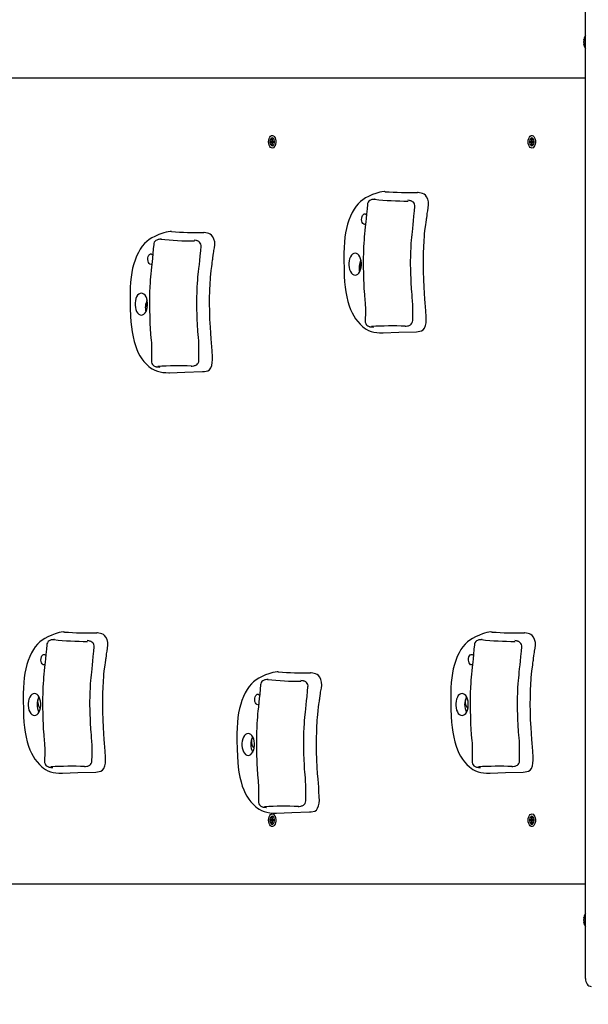
# Model space of a CAD drawing. Units: millimetres. Extents: x 41 to 142, y 118 to 269.
# Drawn here: x 82 to 87, y 153 to 162 of the extents above; entities that cross this region are included whole.
import ezdxf

# ---------------------------------------------------------------- set-up
doc = ezdxf.new("R2010")
doc.units = ezdxf.units.MM
doc.layers.add('THICK_LINE', color=7, linetype='Continuous', lineweight=25)
doc.styles.add('SLDTEXTSTYLE0', font='TXT', dxfattribs={"width": 0.605})
doc.dimstyles.new('SLDDIMSTYLE3', dxfattribs={"dimtxt": 5, "dimasz": 5, "dimexe": 0, "dimexo": 0.0625, "dimgap": 1.25, "dimtad": 2, "dimdec": 0, "dimlfac": 80, "dimrnd": 1e-09, "dimzin": 12, "dimdsep": 46, "dimtxsty": 'SLDTEXTSTYLE0', "dimsah": 1, "dimcen": 0.09, "dimadec": 0, "dimazin": 3, "dimtfac": 1, "dimtofl": 0, "dimtmove": 0, "dimatfit": 3, "dimfxl": 0, "dimfrac": 2, "dimtolj": 1, "dimtzin": 12, "dimarcsym": 0})

# ---------------------------------------------------------------- blocks, each defined once
blk = doc.blocks.new('_D_9')
at = {"layer": 'THICK_LINE'}
for p, q in [((141.9105, 171.9734), (141.9105, 117.9423)), ((57.6532, 153.9288), (57.6532, 117.9423)), ((141.9105, 119.9423), (57.6532, 119.9423))]:
    blk.add_line(p, q, dxfattribs=at)
for points in [[(57.6532, 119.9423), (62.6532, 118.9423), (62.6532, 120.9423)], [(141.9105, 119.9423), (136.9105, 120.9423), (136.9105, 118.9423)]]:
    blk.add_solid(points, dxfattribs=at)
at = {"layer": 'THICK_LINE', "insert": (93.518, 126.3877), "char_height": 5, "attachment_point": 1, "style": 'SLDTEXTSTYLE0'}
blk.add_mtext('6741', dxfattribs=at)
blk = doc.blocks.new('_D_10')
at = {"layer": 'THICK_LINE'}
for p, q in [((88.7772, 212.769), (45.8307, 212.769)), ((47.8307, 131.1613), (47.8307, 212.769)), ((95.693, 131.1613), (45.8307, 131.1613))]:
    blk.add_line(p, q, dxfattribs=at)
for points in [[(47.8307, 212.769), (46.8307, 207.769), (48.8307, 207.769)], [(47.8307, 131.1613), (48.8307, 136.1613), (46.8307, 136.1613)]]:
    blk.add_solid(points, dxfattribs=at)
at = {"layer": 'THICK_LINE', "insert": (41.3853, 165.7013), "char_height": 5, "attachment_point": 1, "rotation": 90, "style": 'SLDTEXTSTYLE0'}
blk.add_mtext('6529', dxfattribs=at)

msp = doc.modelspace()

# ---------------------------------------------------------------- linework, layer by layer
at = {"color": 7, "linetype": 'Continuous', "lineweight": 25}
for p, q in [((87.0636, 152.9413), (87.0636, 162.2913)), ((87.049, 161.76), (87.049, 161.764)), ((87.051, 161.7617), (87.049, 161.76)), ((87.049, 161.7361), (87.049, 161.7441)), ((87.049, 161.7161), (87.049, 161.7201)), ((87.0512, 161.7185), (87.049, 161.7201)), ((76.4657, 161.4026), (87.0052, 161.4026)), ((87.0052, 161.4026), (87.0564, 161.4026)), ((87.0564, 161.4026), (87.0564, 161.4026)), ((84.1162, 160.8063), (84.1076, 160.8063)), ((84.1076, 160.8063), (84.1076, 160.7988)), ((84.1239, 160.8047), (84.1076, 160.8063)), ((84.1239, 160.8005), (84.1076, 160.7988)), ((84.1076, 160.7988), (84.1162, 160.7988)), ((84.1198, 160.8276), (84.1198, 160.8126)), ((84.1241, 160.8276), (84.1198, 160.8276)), ((84.1241, 160.8276), (84.1198, 160.8276)), ((84.1198, 160.7926), (84.1198, 160.7776)), ((84.1239, 160.8047), (84.1239, 160.8005)), ((84.1315, 160.8047), (84.1239, 160.8047)), ((84.1239, 160.8005), (84.1315, 160.8005)), ((84.1241, 160.8126), (84.1241, 160.8276)), ((84.1241, 160.7776), (84.1241, 160.7926)), ((84.1363, 160.7988), (84.1274, 160.7988)), ((84.1277, 160.8063), (84.1363, 160.8054)), ((84.1363, 160.8063), (84.1277, 160.8063)), ((84.1277, 160.7988), (84.1363, 160.7988)), ((84.1363, 160.7988), (84.1363, 160.8063)), ((86.5539, 160.8063), (86.5453, 160.8063)), ((86.5453, 160.8063), (86.5453, 160.7988)), ((86.5616, 160.8047), (86.5453, 160.8063)), ((86.5616, 160.8005), (86.5453, 160.7988)), ((86.5453, 160.7988), (86.5539, 160.7988)), ((86.5575, 160.8276), (86.5575, 160.8126)), ((86.5618, 160.8276), (86.5575, 160.8276)), ((86.5618, 160.8276), (86.5575, 160.8276)), ((86.5575, 160.7926), (86.5575, 160.7776)), ((86.5616, 160.8047), (86.5616, 160.8005)), ((86.5692, 160.8047), (86.5616, 160.8047)), ((86.5616, 160.8005), (86.5692, 160.8005)), ((86.5618, 160.8126), (86.5618, 160.8276)), ((86.5618, 160.7776), (86.5618, 160.7926)), ((86.574, 160.7988), (86.5651, 160.7988)), ((86.5654, 160.8063), (86.574, 160.8054)), ((86.574, 160.8063), (86.5654, 160.8063)), ((86.5654, 160.7988), (86.574, 160.7988)), ((86.574, 160.7988), (86.574, 160.8063)), ((84.1198, 160.7776), (84.1241, 160.7776)), ((84.1241, 160.7776), (84.1198, 160.7776)), ((86.5575, 160.7776), (86.5618, 160.7776)), ((86.5618, 160.7776), (86.5575, 160.7776)), ((85.1829, 160.3335), (85.1767, 160.3338)), ((83.1754, 159.9585), (83.1692, 159.9588)), ((84.9582, 159.6298), (84.9534, 159.6312)), ((84.9582, 159.6298), (84.9538, 159.6298)), ((84.9538, 159.6298), (84.9582, 159.6298)), ((82.9506, 159.2548), (82.9459, 159.2562)), ((82.9506, 159.2548), (82.9463, 159.2548)), ((82.9463, 159.2548), (82.9506, 159.2548)), ((85.3692, 159.0693), (85.3694, 159.0693)), ((83.3617, 158.6943), (83.3619, 158.6943)), ((82.1716, 156.196), (82.1655, 156.1963)), ((86.1867, 156.196), (86.1805, 156.1963)), ((84.1792, 155.821), (84.173, 155.8213)), ((81.9469, 155.4923), (81.9422, 155.4937)), ((81.9469, 155.4923), (81.9425, 155.4923)), ((81.9425, 155.4923), (81.9469, 155.4923)), ((85.9619, 155.4923), (85.9572, 155.4937)), ((85.9619, 155.4923), (85.9575, 155.4923)), ((85.9575, 155.4923), (85.9619, 155.4923)), ((83.9544, 155.1173), (83.9497, 155.1187)), ((83.9544, 155.1173), (83.95, 155.1173)), ((83.95, 155.1173), (83.9544, 155.1173)), ((82.3579, 154.9318), (82.3582, 154.9318)), ((86.373, 154.9318), (86.3732, 154.9318)), ((84.3654, 154.5568), (84.3657, 154.5568)), ((84.1162, 154.4313), (84.1076, 154.4313)), ((84.1076, 154.4313), (84.1076, 154.4238)), ((84.1239, 154.4297), (84.1076, 154.4313)), ((84.1239, 154.4255), (84.1076, 154.4238)), ((84.1076, 154.4238), (84.1162, 154.4238)), ((84.1198, 154.4526), (84.1198, 154.4376)), ((84.1241, 154.4526), (84.1198, 154.4526)), ((84.1241, 154.4526), (84.1198, 154.4526)), ((84.1198, 154.4176), (84.1198, 154.4026)), ((84.1198, 154.4026), (84.1241, 154.4026)), ((84.1241, 154.4026), (84.1198, 154.4026)), ((84.1239, 154.4297), (84.1239, 154.4255)), ((84.1315, 154.4297), (84.1239, 154.4297)), ((84.1239, 154.4255), (84.1315, 154.4255)), ((84.1241, 154.4376), (84.1241, 154.4526)), ((84.1241, 154.4026), (84.1241, 154.4176)), ((84.1363, 154.4238), (84.1274, 154.4238)), ((84.1277, 154.4313), (84.1363, 154.4304)), ((84.1363, 154.4313), (84.1277, 154.4313)), ((84.1277, 154.4238), (84.1363, 154.4238)), ((84.1363, 154.4238), (84.1363, 154.4313)), ((86.5539, 154.4313), (86.5453, 154.4313)), ((86.5453, 154.4313), (86.5453, 154.4238)), ((86.5616, 154.4297), (86.5453, 154.4313)), ((86.5616, 154.4255), (86.5453, 154.4238)), ((86.5453, 154.4238), (86.5539, 154.4238)), ((86.5575, 154.4526), (86.5575, 154.4376)), ((86.5618, 154.4526), (86.5575, 154.4526)), ((86.5618, 154.4526), (86.5575, 154.4526)), ((86.5575, 154.4176), (86.5575, 154.4026)), ((86.5575, 154.4026), (86.5618, 154.4026)), ((86.5618, 154.4026), (86.5575, 154.4026)), ((86.5616, 154.4297), (86.5616, 154.4255)), ((86.5692, 154.4297), (86.5616, 154.4297)), ((86.5616, 154.4255), (86.5692, 154.4255)), ((86.5618, 154.4376), (86.5618, 154.4526)), ((86.5618, 154.4026), (86.5618, 154.4176)), ((86.574, 154.4238), (86.5651, 154.4238)), ((86.5654, 154.4313), (86.574, 154.4304)), ((86.574, 154.4313), (86.5654, 154.4313)), ((86.5654, 154.4238), (86.574, 154.4238)), ((86.574, 154.4238), (86.574, 154.4313)), ((87.0052, 153.8276), (76.4657, 153.8276)), ((87.0564, 153.8276), (87.0052, 153.8276)), ((87.0564, 153.8276), (87.0564, 153.8276)), ((87.049, 153.51), (87.049, 153.514)), ((87.051, 153.5117), (87.049, 153.51)), ((87.049, 153.4861), (87.049, 153.4941)), ((87.049, 153.4661), (87.049, 153.4701)), ((87.0512, 153.4685), (87.049, 153.4701))]:
    msp.add_line(p, q, dxfattribs=at)
at = {"color": 7, "linetype": 'Continuous', "lineweight": 25, "flags": 128}
for points in [[(87.051, 161.7521), (87.0513, 161.7536), (87.0517, 161.7556), (87.0519, 161.7575), (87.0519, 161.7593), (87.0518, 161.7606), (87.0515, 161.7615), (87.0511, 161.7617), (87.051, 161.7617)], [(87.0519, 161.7027), (87.0519, 161.7027), (87.0518, 161.7031), (87.0516, 161.7041), (87.0512, 161.7055), (87.051, 161.7064)], [(84.0879, 160.8026), (84.0891, 160.8186), (84.0928, 160.8334), (84.0987, 160.846), (84.1063, 160.8553), (84.115, 160.8607), (84.1242, 160.8618), (84.1333, 160.8585), (84.1416, 160.8511), (84.1483, 160.84), (84.1532, 160.8262), (84.1557, 160.8107), (84.1557, 160.7945), (84.1532, 160.7789), (84.1483, 160.7651), (84.1416, 160.7541), (84.1333, 160.7466), (84.1242, 160.7433), (84.115, 160.7444), (84.1063, 160.7499), (84.0987, 160.7592), (84.0928, 160.7717), (84.0891, 160.7866), (84.0879, 160.8026)], [(84.1219, 160.7651), (84.1293, 160.7673), (84.1358, 160.7738), (84.1406, 160.7838), (84.1431, 160.7961), (84.1431, 160.8091), (84.1406, 160.8213), (84.1358, 160.8313), (84.1293, 160.8378), (84.1219, 160.8401), (84.1146, 160.8378), (84.1081, 160.8313), (84.1033, 160.8213), (84.1007, 160.8091), (84.1007, 160.7961), (84.1033, 160.7838), (84.1081, 160.7738), (84.1146, 160.7673), (84.1219, 160.7651)], [(84.1198, 160.8126), (84.1197, 160.8114), (84.1195, 160.8102), (84.1192, 160.8091), (84.1187, 160.8082), (84.1182, 160.8074), (84.1176, 160.8068), (84.1169, 160.8064), (84.1162, 160.8063)], [(84.1162, 160.7988), (84.1169, 160.7987), (84.1176, 160.7984), (84.1182, 160.7978), (84.1187, 160.797), (84.1192, 160.796), (84.1195, 160.795), (84.1197, 160.7938), (84.1198, 160.7926)], [(84.1277, 160.8063), (84.127, 160.8064), (84.1263, 160.8068), (84.1257, 160.8074), (84.1251, 160.8082), (84.1247, 160.8091), (84.1243, 160.8102), (84.1241, 160.8114), (84.1241, 160.8126)], [(84.1241, 160.7926), (84.1241, 160.7938), (84.1243, 160.795), (84.1247, 160.796), (84.1251, 160.797), (84.1257, 160.7978), (84.1263, 160.7984), (84.127, 160.7987), (84.1277, 160.7988)], [(86.5256, 160.8026), (86.5268, 160.8186), (86.5305, 160.8334), (86.5364, 160.846), (86.544, 160.8553), (86.5527, 160.8607), (86.5619, 160.8618), (86.571, 160.8585), (86.5793, 160.8511), (86.586, 160.84), (86.5909, 160.8262), (86.5934, 160.8107), (86.5934, 160.7945), (86.5909, 160.7789), (86.586, 160.7651), (86.5793, 160.7541), (86.571, 160.7466), (86.5619, 160.7433), (86.5527, 160.7444), (86.544, 160.7499), (86.5364, 160.7592), (86.5305, 160.7717), (86.5268, 160.7866), (86.5256, 160.8026)], [(86.5596, 160.7651), (86.567, 160.7673), (86.5735, 160.7738), (86.5783, 160.7838), (86.5808, 160.7961), (86.5808, 160.8091), (86.5783, 160.8213), (86.5735, 160.8313), (86.567, 160.8378), (86.5596, 160.8401), (86.5523, 160.8378), (86.5458, 160.8313), (86.541, 160.8213), (86.5384, 160.8091), (86.5384, 160.7961), (86.541, 160.7838), (86.5458, 160.7738), (86.5523, 160.7673), (86.5596, 160.7651)], [(86.5575, 160.8126), (86.5574, 160.8114), (86.5572, 160.8102), (86.5569, 160.8091), (86.5564, 160.8082), (86.5559, 160.8074), (86.5553, 160.8068), (86.5546, 160.8064), (86.5539, 160.8063)], [(86.5539, 160.7988), (86.5546, 160.7987), (86.5553, 160.7984), (86.5559, 160.7978), (86.5564, 160.797), (86.5569, 160.796), (86.5572, 160.795), (86.5574, 160.7938), (86.5575, 160.7926)], [(86.5654, 160.8063), (86.5647, 160.8064), (86.564, 160.8068), (86.5634, 160.8074), (86.5628, 160.8082), (86.5624, 160.8091), (86.562, 160.8102), (86.5618, 160.8114), (86.5618, 160.8126)], [(86.5618, 160.7926), (86.5618, 160.7938), (86.562, 160.795), (86.5624, 160.796), (86.5628, 160.797), (86.5634, 160.7978), (86.564, 160.7984), (86.5647, 160.7987), (86.5654, 160.7988)], [(85.1767, 160.3338), (85.1723, 160.3341), (85.1523, 160.3325), (85.1325, 160.3286), (85.1131, 160.3231), (85.0938, 160.3168), (85.0639, 160.3057), (85.0257, 160.2886), (84.9989, 160.2744), (84.9737, 160.2584), (84.9506, 160.2405), (84.9296, 160.2205), (84.9088, 160.196), (84.8905, 160.1695), (84.8728, 160.1386), (84.8564, 160.1041), (84.8414, 160.066), (84.8294, 160.0297), (84.8187, 159.9891), (84.8104, 159.9482), (84.804, 159.9047), (84.7993, 159.8582), (84.7964, 159.8087), (84.7949, 159.7549), (84.7948, 159.687), (84.7963, 159.6111), (84.7988, 159.5389), (84.802, 159.4858), (84.8067, 159.4379), (84.8133, 159.3923), (84.8222, 159.3451), (84.8326, 159.3016), (84.8445, 159.2618), (84.8577, 159.2255), (84.8718, 159.194), (84.8872, 159.166), (84.905, 159.1392), (84.9249, 159.1139), (84.947, 159.09), (84.9713, 159.0671), (84.9863, 159.0547), (85.0029, 159.0433), (85.0266, 159.0307), (85.0511, 159.0213), (85.0764, 159.0147), (85.1028, 159.0105), (85.1302, 159.0083), (85.1593, 159.0076), (85.1651, 159.0079)], [(85.1829, 160.3335), (85.1851, 160.3338), (85.1851, 160.3338), (85.1851, 160.3338)], [(85.4757, 159.0181), (85.4928, 159.019), (85.5251, 159.0252), (85.5402, 159.0343), (85.5521, 159.0526), (85.5611, 159.0764), (85.567, 159.1021), (85.5688, 159.1297), (85.568, 159.158), (85.5647, 159.2141), (85.562, 159.2508), (85.5591, 159.2879), (85.5563, 159.3248), (85.5522, 159.38), (85.5486, 159.4355), (85.5448, 159.5098), (85.5426, 159.5843), (85.5417, 159.6587), (85.542, 159.7143), (85.5436, 159.7708), (85.5448, 159.7994), (85.5462, 159.8275), (85.5476, 159.8547), (85.5489, 159.8807), (85.5505, 159.9066), (85.5528, 159.9351), (85.5564, 159.9683), (85.5611, 160.0044), (85.5642, 160.0265), (85.567, 160.045), (85.5689, 160.0578), (85.5696, 160.0627), (85.5702, 160.0666), (85.5711, 160.0735), (85.5718, 160.0793), (85.5728, 160.0873), (85.5756, 160.1101), (85.5781, 160.13), (85.5799, 160.1425), (85.5823, 160.1546), (85.5878, 160.182), (85.5909, 160.2089), (85.5892, 160.2368), (85.5824, 160.2629), (85.5717, 160.2846), (85.5598, 160.3003), (85.5475, 160.31), (85.533, 160.3161), (85.5209, 160.3193), (85.5056, 160.3226), (85.4914, 160.3248), (85.4864, 160.3251)], [(85.0824, 160.2621), (85.0752, 160.2615), (85.0642, 160.2601), (85.0576, 160.2589), (85.0511, 160.2571), (85.0449, 160.2545), (85.0374, 160.2502), (85.0295, 160.2433), (85.0224, 160.2337), (85.0175, 160.2218), (85.0165, 160.2135)], [(85.4616, 160.1933), (85.4619, 160.2025), (85.4591, 160.2153), (85.454, 160.2256), (85.4476, 160.2336), (85.4407, 160.2394), (85.4344, 160.2433), (85.4288, 160.2459), (85.4237, 160.2476), (85.4184, 160.249), (85.4109, 160.2505), (85.3953, 160.2529)], [(85.0165, 160.2135), (85.0127, 160.1717), (85.0081, 160.1233), (85.0041, 160.0829), (85.0006, 160.0493), (84.9957, 160.0035), (84.9918, 159.9679), (84.9887, 159.9375), (84.9862, 159.909), (84.9841, 159.8806), (84.9822, 159.8503), (84.9805, 159.8165), (84.9783, 159.76), (84.977, 159.7093), (84.9766, 159.6706), (84.9767, 159.6496), (84.9769, 159.6342), (84.977, 159.6236), (84.9771, 159.6176), (84.9772, 159.6089), (84.9778, 159.5842), (84.9787, 159.5491), (84.98, 159.5083), (84.9816, 159.4668), (84.9836, 159.4254), (84.9878, 159.3662), (84.9931, 159.3108), (84.9945, 159.2924), (84.9956, 159.2707), (84.9965, 159.2429), (84.9968, 159.2161), (84.9968, 159.1827), (84.9962, 159.1413), (84.9956, 159.1161)], [(85.4409, 159.1229), (85.4417, 159.1704), (85.4418, 159.2244), (85.441, 159.2694), (85.4395, 159.307), (85.4374, 159.3387), (85.4351, 159.3654), (85.4319, 159.3964), (85.4299, 159.4188), (85.4286, 159.4389), (85.4274, 159.4607), (85.4252, 159.5109), (85.4235, 159.5658), (85.4227, 159.5927), (85.4222, 159.6167), (85.4218, 159.6356), (85.4216, 159.6474), (85.4217, 159.6534), (85.4217, 159.6649), (85.4218, 159.6858), (85.4222, 159.7178), (85.4235, 159.7615), (85.4259, 159.8121), (85.4279, 159.8476), (85.4301, 159.8775), (85.4325, 159.9041), (85.4356, 159.9327), (85.4383, 159.9568), (85.4416, 159.9872), (85.4456, 160.0256), (85.4492, 160.0611), (85.4533, 160.1036), (85.4581, 160.1545), (85.4616, 160.1933)], [(84.9982, 160.0266), (84.9901, 160.0246), (84.9816, 160.0268), (84.9739, 160.0333), (84.9677, 160.0434), (84.9634, 160.0563), (84.9615, 160.0708), (84.9621, 160.0857), (84.9652, 160.0996), (84.9706, 160.1112), (84.9776, 160.1196), (84.9858, 160.124), (84.9944, 160.124), (85.0025, 160.1196), (85.0075, 160.1143)], [(83.1692, 159.9588), (83.1648, 159.9591), (83.1448, 159.9575), (83.125, 159.9536), (83.1056, 159.9481), (83.0863, 159.9418), (83.0563, 159.9307), (83.0182, 159.9136), (82.9914, 159.8994), (82.9662, 159.8834), (82.9431, 159.8655), (82.9221, 159.8455), (82.9013, 159.821), (82.8829, 159.7945), (82.8653, 159.7636), (82.8489, 159.7291), (82.8339, 159.691), (82.8219, 159.6547), (82.8112, 159.6141), (82.8029, 159.5732), (82.7965, 159.5297), (82.7918, 159.4832), (82.7889, 159.4337), (82.7874, 159.3799), (82.7873, 159.312), (82.7888, 159.2361), (82.7913, 159.1639), (82.7945, 159.1108), (82.7992, 159.0629), (82.8058, 159.0173), (82.8147, 158.9701), (82.8251, 158.9266), (82.8369, 158.8868), (82.8502, 158.8505), (82.8643, 158.819), (82.8797, 158.791), (82.8974, 158.7642), (82.9174, 158.7389), (82.9395, 158.715), (82.9638, 158.6921), (82.9788, 158.6797), (82.9954, 158.6683), (83.0191, 158.6557), (83.0436, 158.6463), (83.0689, 158.6397), (83.0953, 158.6355), (83.1227, 158.6333), (83.1518, 158.6326), (83.1576, 158.6329)], [(83.1754, 159.9585), (83.1776, 159.9588), (83.1776, 159.9588), (83.1776, 159.9588)], [(83.0749, 159.8871), (83.0677, 159.8865), (83.0566, 159.8851), (83.0501, 159.8839), (83.0436, 159.8821), (83.0373, 159.8795), (83.0299, 159.8752), (83.0219, 159.8683), (83.0149, 159.8587), (83.01, 159.8468), (83.0089, 159.8385)], [(83.4541, 159.8183), (83.4544, 159.8275), (83.4516, 159.8403), (83.4465, 159.8506), (83.44, 159.8586), (83.4332, 159.8644), (83.4268, 159.8683), (83.4213, 159.8709), (83.4162, 159.8726), (83.4109, 159.874), (83.4033, 159.8755), (83.3878, 159.8779)], [(83.4682, 158.6431), (83.4853, 158.644), (83.5176, 158.6502), (83.5327, 158.6593), (83.5445, 158.6776), (83.5535, 158.7014), (83.5594, 158.7271), (83.5613, 158.7547), (83.5605, 158.783), (83.5572, 158.8391), (83.5545, 158.8758), (83.5516, 158.9129), (83.5487, 158.9498), (83.5447, 159.005), (83.541, 159.0605), (83.5373, 159.1348), (83.535, 159.2093), (83.5342, 159.2837), (83.5345, 159.3393), (83.5361, 159.3958), (83.5373, 159.4244), (83.5387, 159.4525), (83.5401, 159.4797), (83.5414, 159.5057), (83.543, 159.5316), (83.5453, 159.5601), (83.5489, 159.5933), (83.5536, 159.6294), (83.5567, 159.6515), (83.5594, 159.67), (83.5614, 159.6828), (83.5621, 159.6877), (83.5627, 159.6916), (83.5636, 159.6985), (83.5643, 159.7043), (83.5653, 159.7123), (83.568, 159.7351), (83.5706, 159.755), (83.5724, 159.7675), (83.5748, 159.7796), (83.5803, 159.807), (83.5834, 159.8339), (83.5817, 159.8618), (83.5749, 159.8879), (83.5642, 159.9096), (83.5523, 159.9253), (83.54, 159.935), (83.5255, 159.9411), (83.5134, 159.9443), (83.4981, 159.9476), (83.4839, 159.9498), (83.4789, 159.9501)], [(83.0089, 159.8385), (83.0052, 159.7967), (83.0006, 159.7483), (82.9966, 159.7079), (82.9931, 159.6743), (82.9882, 159.6285), (82.9843, 159.5929), (82.9812, 159.5625), (82.9787, 159.534), (82.9765, 159.5056), (82.9747, 159.4753), (82.973, 159.4415), (82.9708, 159.385), (82.9695, 159.3343), (82.9691, 159.2956), (82.9692, 159.2746), (82.9694, 159.2592), (82.9695, 159.2486), (82.9696, 159.2426), (82.9697, 159.2339), (82.9703, 159.2092), (82.9712, 159.1741), (82.9725, 159.1333), (82.9741, 159.0918), (82.9761, 159.0504), (82.9803, 158.9912), (82.9856, 158.9358), (82.987, 158.9174), (82.9881, 158.8957), (82.989, 158.8679), (82.9893, 158.8411), (82.9893, 158.8077), (82.9887, 158.7663), (82.9881, 158.7411)], [(83.4333, 158.7479), (83.4342, 158.7954), (83.4343, 158.8494), (83.4335, 158.8944), (83.4319, 158.932), (83.4299, 158.9637), (83.4275, 158.9904), (83.4244, 159.0214), (83.4224, 159.0438), (83.421, 159.0639), (83.4199, 159.0857), (83.4177, 159.1359), (83.4159, 159.1908), (83.4152, 159.2177), (83.4146, 159.2417), (83.4143, 159.2606), (83.4141, 159.2724), (83.4142, 159.2784), (83.4142, 159.2899), (83.4142, 159.3108), (83.4147, 159.3428), (83.416, 159.3865), (83.4184, 159.4371), (83.4204, 159.4726), (83.4226, 159.5025), (83.425, 159.5291), (83.4281, 159.5577), (83.4308, 159.5818), (83.4341, 159.6122), (83.4381, 159.6506), (83.4417, 159.6861), (83.4458, 159.7286), (83.4506, 159.7795), (83.4541, 159.8183)], [(82.9907, 159.6516), (82.9826, 159.6496), (82.9741, 159.6518), (82.9664, 159.6583), (82.9601, 159.6684), (82.9559, 159.6813), (82.954, 159.6958), (82.9546, 159.7107), (82.9577, 159.7246), (82.9631, 159.7362), (82.9701, 159.7446), (82.9783, 159.749), (82.9868, 159.749), (82.995, 159.7446), (83, 159.7393)], [(84.9005, 159.5495), (84.9128, 159.5517), (84.9245, 159.5584), (84.9352, 159.5691), (84.9444, 159.5836), (84.9517, 159.601), (84.9567, 159.6207), (84.9593, 159.6418), (84.9593, 159.6634), (84.9567, 159.6844), (84.9517, 159.7041), (84.9444, 159.7216), (84.9352, 159.736), (84.9245, 159.7468), (84.9128, 159.7534), (84.9005, 159.7557), (84.8882, 159.7534), (84.8764, 159.7468), (84.8657, 159.736), (84.8565, 159.7216), (84.8492, 159.7041), (84.8442, 159.6844), (84.8416, 159.6634), (84.8416, 159.6418), (84.8442, 159.6207), (84.8492, 159.601), (84.8565, 159.5836), (84.8657, 159.5691), (84.8764, 159.5584), (84.8882, 159.5517), (84.9005, 159.5495)], [(82.8929, 159.1745), (82.9052, 159.1767), (82.917, 159.1834), (82.9277, 159.1941), (82.9369, 159.2086), (82.9442, 159.226), (82.9492, 159.2457), (82.9518, 159.2668), (82.9518, 159.2884), (82.9492, 159.3094), (82.9442, 159.3291), (82.9369, 159.3466), (82.9277, 159.361), (82.917, 159.3718), (82.9052, 159.3784), (82.8929, 159.3807), (82.8806, 159.3784), (82.8689, 159.3718), (82.8582, 159.361), (82.849, 159.3466), (82.8417, 159.3291), (82.8367, 159.3094), (82.8341, 159.2884), (82.8341, 159.2668), (82.8367, 159.2457), (82.8417, 159.226), (82.849, 159.2086), (82.8582, 159.1941), (82.8689, 159.1834), (82.8806, 159.1767), (82.8929, 159.1745)], [(85.3694, 159.0693), (85.379, 159.0704), (85.3936, 159.0727), (85.4004, 159.0741), (85.4073, 159.0763), (85.4132, 159.0788), (85.4202, 159.0832), (85.4279, 159.09), (85.4341, 159.0986), (85.439, 159.11), (85.4409, 159.1229)], [(84.9956, 159.1161), (84.9961, 159.1078), (84.9996, 159.0954), (85.0051, 159.0854), (85.0119, 159.0778), (85.0189, 159.0724), (85.0254, 159.0688), (85.0308, 159.0667), (85.0355, 159.0654), (85.0398, 159.0644), (85.045, 159.0636), (85.0554, 159.0623), (85.0684, 159.0614)], [(85.0684, 159.0614), (85.0727, 159.0608), (85.0733, 159.0607)], [(85.3692, 159.0693), (85.3705, 159.0694), (85.371, 159.0695)], [(85.1651, 159.0079), (85.3094, 159.0132), (85.4757, 159.0181)], [(82.9881, 158.7411), (82.9886, 158.7328), (82.992, 158.7204), (82.9976, 158.7104), (83.0043, 158.7028), (83.0114, 158.6974), (83.0179, 158.6938), (83.0233, 158.6917), (83.0279, 158.6904), (83.0323, 158.6894), (83.0375, 158.6886), (83.0479, 158.6873), (83.0609, 158.6864)], [(83.0609, 158.6864), (83.0651, 158.6858), (83.0657, 158.6857)], [(83.3617, 158.6943), (83.363, 158.6944), (83.3635, 158.6945)], [(83.3619, 158.6943), (83.3715, 158.6954), (83.3861, 158.6977), (83.3929, 158.6991), (83.3998, 158.7013), (83.4057, 158.7038), (83.4127, 158.7082), (83.4204, 158.715), (83.4266, 158.7236), (83.4315, 158.735), (83.4333, 158.7479)], [(83.1576, 158.6329), (83.3019, 158.6382), (83.4682, 158.6431)], [(82.1655, 156.1963), (82.161, 156.1966), (82.141, 156.195), (82.1212, 156.1911), (82.1018, 156.1856), (82.0825, 156.1793), (82.0526, 156.1682), (82.0145, 156.1511), (81.9877, 156.1369), (81.9624, 156.1209), (81.9394, 156.103), (81.9184, 156.083), (81.8975, 156.0585), (81.8792, 156.032), (81.8615, 156.0011), (81.8451, 155.9666), (81.8301, 155.9285), (81.8181, 155.8922), (81.8074, 155.8516), (81.7991, 155.8107), (81.7927, 155.7672), (81.788, 155.7207), (81.7852, 155.6712), (81.7837, 155.6174), (81.7835, 155.5495), (81.785, 155.4736), (81.7875, 155.4014), (81.7907, 155.3483), (81.7955, 155.3004), (81.802, 155.2548), (81.811, 155.2076), (81.8214, 155.1641), (81.8332, 155.1243), (81.8465, 155.088), (81.8605, 155.0565), (81.8759, 155.0285), (81.8937, 155.0017), (81.9136, 154.9764), (81.9357, 154.9525), (81.96, 154.9296), (81.9751, 154.9172), (81.9917, 154.9058), (82.0153, 154.8932), (82.0398, 154.8838), (82.0652, 154.8772), (82.0915, 154.873), (82.1189, 154.8708), (82.148, 154.8701), (82.1538, 154.8704)], [(82.1716, 156.196), (82.1739, 156.1963), (82.1739, 156.1963), (82.1739, 156.1963)], [(82.4645, 154.8806), (82.4816, 154.8815), (82.5138, 154.8877), (82.5289, 154.8968), (82.5408, 154.9151), (82.5498, 154.9389), (82.5557, 154.9646), (82.5575, 154.9922), (82.5568, 155.0205), (82.5535, 155.0766), (82.5508, 155.1133), (82.5479, 155.1504), (82.545, 155.1873), (82.5409, 155.2425), (82.5373, 155.298), (82.5335, 155.3723), (82.5313, 155.4468), (82.5304, 155.5212), (82.5308, 155.5768), (82.5323, 155.6333), (82.5335, 155.6619), (82.5349, 155.69), (82.5363, 155.7172), (82.5377, 155.7432), (82.5392, 155.7691), (82.5415, 155.7976), (82.5452, 155.8308), (82.5499, 155.8669), (82.553, 155.889), (82.5557, 155.9075), (82.5576, 155.9203), (82.5584, 155.9252), (82.5589, 155.9291), (82.5598, 155.936), (82.5605, 155.9418), (82.5615, 155.9498), (82.5643, 155.9726), (82.5668, 155.9925), (82.5687, 156.005), (82.571, 156.0171), (82.5766, 156.0445), (82.5796, 156.0714), (82.578, 156.0993), (82.5711, 156.1254), (82.5604, 156.1471), (82.5485, 156.1628), (82.5363, 156.1725), (82.5218, 156.1786), (82.5096, 156.1818), (82.4943, 156.1851), (82.4801, 156.1873), (82.4751, 156.1876)], [(86.1805, 156.1963), (86.176, 156.1966), (86.1561, 156.195), (86.1363, 156.1911), (86.1168, 156.1856), (86.0975, 156.1793), (86.0676, 156.1682), (86.0295, 156.1511), (86.0027, 156.1369), (85.9775, 156.1209), (85.9544, 156.103), (85.9334, 156.083), (85.9126, 156.0585), (85.8942, 156.032), (85.8765, 156.0011), (85.8601, 155.9666), (85.8451, 155.9285), (85.8332, 155.8922), (85.8224, 155.8516), (85.8142, 155.8107), (85.8077, 155.7672), (85.8031, 155.7207), (85.8002, 155.6712), (85.7987, 155.6174), (85.7986, 155.5495), (85.8001, 155.4736), (85.8025, 155.4014), (85.8058, 155.3483), (85.8105, 155.3004), (85.8171, 155.2548), (85.826, 155.2076), (85.8364, 155.1641), (85.8482, 155.1243), (85.8615, 155.088), (85.8756, 155.0565), (85.891, 155.0285), (85.9087, 155.0017), (85.9286, 154.9764), (85.9508, 154.9525), (85.9751, 154.9296), (85.9901, 154.9172), (86.0067, 154.9058), (86.0304, 154.8932), (86.0548, 154.8838), (86.0802, 154.8772), (86.1065, 154.873), (86.134, 154.8708), (86.1631, 154.8701), (86.1688, 154.8704)], [(86.1867, 156.196), (86.1889, 156.1963), (86.1889, 156.1963), (86.1889, 156.1963)], [(86.4795, 154.8806), (86.4966, 154.8815), (86.5288, 154.8877), (86.544, 154.8968), (86.5558, 154.9151), (86.5648, 154.9389), (86.5707, 154.9646), (86.5725, 154.9922), (86.5718, 155.0205), (86.5685, 155.0766), (86.5658, 155.1133), (86.5629, 155.1504), (86.56, 155.1873), (86.5559, 155.2425), (86.5523, 155.298), (86.5486, 155.3723), (86.5463, 155.4468), (86.5454, 155.5212), (86.5458, 155.5768), (86.5473, 155.6333), (86.5486, 155.6619), (86.5499, 155.69), (86.5514, 155.7172), (86.5527, 155.7432), (86.5542, 155.7691), (86.5566, 155.7976), (86.5602, 155.8308), (86.5649, 155.8669), (86.568, 155.889), (86.5707, 155.9075), (86.5726, 155.9203), (86.5734, 155.9252), (86.574, 155.9291), (86.5748, 155.936), (86.5755, 155.9418), (86.5765, 155.9498), (86.5793, 155.9726), (86.5818, 155.9925), (86.5837, 156.005), (86.586, 156.0171), (86.5916, 156.0445), (86.5947, 156.0714), (86.593, 156.0993), (86.5862, 156.1254), (86.5755, 156.1471), (86.5636, 156.1628), (86.5513, 156.1725), (86.5368, 156.1786), (86.5246, 156.1818), (86.5093, 156.1851), (86.4952, 156.1873), (86.4902, 156.1876)], [(82.0052, 156.076), (82.0015, 156.0342), (81.9968, 155.9858), (81.9928, 155.9454), (81.9893, 155.9118), (81.9844, 155.866), (81.9806, 155.8304), (81.9775, 155.8), (81.9749, 155.7715), (81.9728, 155.7431), (81.9709, 155.7128), (81.9693, 155.679), (81.967, 155.6225), (81.9657, 155.5718), (81.9654, 155.5331), (81.9654, 155.5121), (81.9656, 155.4967), (81.9657, 155.4861), (81.9658, 155.4801), (81.9659, 155.4714), (81.9665, 155.4467), (81.9675, 155.4116), (81.9688, 155.3708), (81.9703, 155.3293), (81.9723, 155.2879), (81.9765, 155.2287), (81.9818, 155.1733), (81.9832, 155.1549), (81.9844, 155.1332), (81.9852, 155.1054), (81.9856, 155.0786), (81.9855, 155.0452), (81.9849, 155.0038), (81.9843, 154.9786)], [(82.0711, 156.1246), (82.0639, 156.124), (82.0529, 156.1226), (82.0463, 156.1214), (82.0399, 156.1196), (82.0336, 156.117), (82.0262, 156.1127), (82.0182, 156.1058), (82.0111, 156.0962), (82.0062, 156.0843), (82.0052, 156.076)], [(82.4504, 156.0558), (82.4506, 156.065), (82.4478, 156.0778), (82.4427, 156.0881), (82.4363, 156.0961), (82.4295, 156.1019), (82.4231, 156.1058), (82.4175, 156.1084), (82.4124, 156.1101), (82.4071, 156.1115), (82.3996, 156.113), (82.384, 156.1154)], [(86.0202, 156.076), (86.0165, 156.0342), (86.0119, 155.9858), (86.0078, 155.9454), (86.0044, 155.9118), (85.9995, 155.866), (85.9956, 155.8304), (85.9925, 155.8), (85.9899, 155.7715), (85.9878, 155.7431), (85.986, 155.7128), (85.9843, 155.679), (85.9821, 155.6225), (85.9807, 155.5718), (85.9804, 155.5331), (85.9805, 155.5121), (85.9806, 155.4967), (85.9808, 155.4861), (85.9808, 155.4801), (85.981, 155.4714), (85.9815, 155.4467), (85.9825, 155.4116), (85.9838, 155.3708), (85.9854, 155.3293), (85.9874, 155.2879), (85.9916, 155.2287), (85.9968, 155.1733), (85.9982, 155.1549), (85.9994, 155.1332), (86.0003, 155.1054), (86.0006, 155.0786), (86.0005, 155.0452), (86, 155.0038), (85.9994, 154.9786)], [(86.0861, 156.1246), (86.0789, 156.124), (86.0679, 156.1226), (86.0613, 156.1214), (86.0549, 156.1196), (86.0486, 156.117), (86.0412, 156.1127), (86.0332, 156.1058), (86.0261, 156.0962), (86.0213, 156.0843), (86.0202, 156.076)], [(86.4654, 156.0558), (86.4657, 156.065), (86.4628, 156.0778), (86.4577, 156.0881), (86.4513, 156.0961), (86.4445, 156.1019), (86.4381, 156.1058), (86.4325, 156.1084), (86.4275, 156.1101), (86.4221, 156.1115), (86.4146, 156.113), (86.3991, 156.1154)], [(81.9869, 155.8891), (81.9788, 155.8871), (81.9704, 155.8893), (81.9626, 155.8958), (81.9564, 155.9059), (81.9521, 155.9188), (81.9502, 155.9333), (81.9508, 155.9482), (81.954, 155.9621), (81.9593, 155.9737), (81.9664, 155.9821), (81.9745, 155.9865), (81.9831, 155.9865), (81.9912, 155.9821), (81.9962, 155.9768)], [(82.4296, 154.9854), (82.4304, 155.0329), (82.4305, 155.0869), (82.4297, 155.1319), (82.4282, 155.1695), (82.4261, 155.2012), (82.4238, 155.2279), (82.4206, 155.2589), (82.4186, 155.2813), (82.4173, 155.3014), (82.4161, 155.3232), (82.414, 155.3734), (82.4122, 155.4283), (82.4114, 155.4552), (82.4109, 155.4792), (82.4105, 155.4981), (82.4104, 155.5099), (82.4105, 155.5159), (82.4105, 155.5274), (82.4105, 155.5483), (82.4109, 155.5803), (82.4123, 155.624), (82.4146, 155.6746), (82.4166, 155.7101), (82.4188, 155.74), (82.4213, 155.7666), (82.4244, 155.7952), (82.427, 155.8193), (82.4303, 155.8497), (82.4343, 155.8881), (82.4379, 155.9236), (82.442, 155.9661), (82.4468, 156.017), (82.4504, 156.0558)], [(86.002, 155.8891), (85.9938, 155.8871), (85.9854, 155.8893), (85.9777, 155.8958), (85.9714, 155.9059), (85.9671, 155.9188), (85.9652, 155.9333), (85.9659, 155.9482), (85.969, 155.9621), (85.9743, 155.9737), (85.9814, 155.9821), (85.9896, 155.9865), (85.9981, 155.9865), (86.0063, 155.9821), (86.0112, 155.9768)], [(86.4446, 154.9854), (86.4455, 155.0329), (86.4456, 155.0869), (86.4448, 155.1319), (86.4432, 155.1695), (86.4411, 155.2012), (86.4388, 155.2279), (86.4357, 155.2589), (86.4336, 155.2813), (86.4323, 155.3014), (86.4311, 155.3232), (86.429, 155.3734), (86.4272, 155.4283), (86.4265, 155.4552), (86.4259, 155.4792), (86.4255, 155.4981), (86.4254, 155.5099), (86.4255, 155.5159), (86.4255, 155.5274), (86.4255, 155.5483), (86.4259, 155.5803), (86.4273, 155.624), (86.4296, 155.6746), (86.4317, 155.7101), (86.4339, 155.74), (86.4363, 155.7666), (86.4394, 155.7952), (86.4421, 155.8193), (86.4453, 155.8497), (86.4493, 155.8881), (86.4529, 155.9236), (86.4571, 155.9661), (86.4619, 156.017), (86.4654, 156.0558)], [(84.173, 155.8213), (84.1685, 155.8216), (84.1486, 155.82), (84.1288, 155.8161), (84.1093, 155.8106), (84.09, 155.8043), (84.0601, 155.7932), (84.022, 155.7761), (83.9952, 155.7619), (83.97, 155.7459), (83.9469, 155.728), (83.9259, 155.708), (83.905, 155.6835), (83.8867, 155.657), (83.869, 155.6261), (83.8526, 155.5916), (83.8376, 155.5535), (83.8257, 155.5172), (83.8149, 155.4766), (83.8067, 155.4357), (83.8002, 155.3922), (83.7956, 155.3457), (83.7927, 155.2962), (83.7912, 155.2424), (83.791, 155.1745), (83.7925, 155.0986), (83.795, 155.0264), (83.7983, 154.9733), (83.803, 154.9254), (83.8096, 154.8798), (83.8185, 154.8326), (83.8289, 154.7891), (83.8407, 154.7493), (83.854, 154.713), (83.868, 154.6815), (83.8835, 154.6535), (83.9012, 154.6267), (83.9211, 154.6014), (83.9432, 154.5775), (83.9676, 154.5546), (83.9826, 154.5422), (83.9992, 154.5308), (84.0228, 154.5182), (84.0473, 154.5088), (84.0727, 154.5022), (84.099, 154.498), (84.1264, 154.4958), (84.1556, 154.4951), (84.1613, 154.4954)], [(84.1792, 155.821), (84.1814, 155.8213), (84.1814, 155.8213), (84.1814, 155.8213)], [(84.472, 154.5056), (84.4891, 154.5065), (84.5213, 154.5127), (84.5364, 154.5218), (84.5483, 154.5401), (84.5573, 154.5639), (84.5632, 154.5896), (84.565, 154.6172), (84.5643, 154.6455), (84.561, 154.7016), (84.5583, 154.7383), (84.5554, 154.7754), (84.5525, 154.8123), (84.5484, 154.8675), (84.5448, 154.923), (84.5411, 154.9973), (84.5388, 155.0718), (84.5379, 155.1462), (84.5383, 155.2018), (84.5398, 155.2583), (84.541, 155.2869), (84.5424, 155.315), (84.5438, 155.3422), (84.5452, 155.3682), (84.5467, 155.3941), (84.549, 155.4226), (84.5527, 155.4558), (84.5574, 155.4919), (84.5605, 155.514), (84.5632, 155.5325), (84.5651, 155.5453), (84.5659, 155.5502), (84.5664, 155.5541), (84.5673, 155.561), (84.568, 155.5668), (84.569, 155.5748), (84.5718, 155.5976), (84.5743, 155.6175), (84.5762, 155.63), (84.5785, 155.6421), (84.5841, 155.6695), (84.5871, 155.6964), (84.5855, 155.7243), (84.5786, 155.7504), (84.5679, 155.7721), (84.556, 155.7878), (84.5438, 155.7975), (84.5293, 155.8036), (84.5171, 155.8068), (84.5018, 155.8101), (84.4876, 155.8123), (84.4826, 155.8126)], [(84.0127, 155.701), (84.009, 155.6592), (84.0043, 155.6108), (84.0003, 155.5704), (83.9968, 155.5368), (83.9919, 155.491), (83.9881, 155.4554), (83.985, 155.425), (83.9824, 155.3965), (83.9803, 155.3681), (83.9785, 155.3378), (83.9768, 155.304), (83.9746, 155.2475), (83.9732, 155.1968), (83.9729, 155.1581), (83.9729, 155.1371), (83.9731, 155.1217), (83.9733, 155.1111), (83.9733, 155.1051), (83.9735, 155.0964), (83.974, 155.0717), (83.975, 155.0366), (83.9763, 154.9958), (83.9779, 154.9543), (83.9799, 154.9129), (83.984, 154.8537), (83.9893, 154.7983), (83.9907, 154.7799), (83.9919, 154.7582), (83.9927, 154.7304), (83.9931, 154.7036), (83.993, 154.6702), (83.9925, 154.6288), (83.9918, 154.6036)], [(84.0786, 155.7496), (84.0714, 155.749), (84.0604, 155.7476), (84.0538, 155.7464), (84.0474, 155.7446), (84.0411, 155.742), (84.0337, 155.7377), (84.0257, 155.7308), (84.0186, 155.7212), (84.0138, 155.7093), (84.0127, 155.701)], [(84.4579, 155.6808), (84.4581, 155.69), (84.4553, 155.7028), (84.4502, 155.7131), (84.4438, 155.7211), (84.437, 155.7269), (84.4306, 155.7308), (84.425, 155.7334), (84.42, 155.7351), (84.4146, 155.7365), (84.4071, 155.738), (84.3915, 155.7404)], [(81.8892, 155.412), (81.9015, 155.4142), (81.9132, 155.4209), (81.924, 155.4316), (81.9331, 155.4461), (81.9404, 155.4635), (81.9454, 155.4832), (81.948, 155.5043), (81.948, 155.5259), (81.9454, 155.5469), (81.9404, 155.5666), (81.9331, 155.5841), (81.924, 155.5985), (81.9132, 155.6093), (81.9015, 155.6159), (81.8892, 155.6182), (81.8769, 155.6159), (81.8651, 155.6093), (81.8544, 155.5985), (81.8452, 155.5841), (81.838, 155.5666), (81.8329, 155.5469), (81.8304, 155.5259), (81.8304, 155.5043), (81.8329, 155.4832), (81.838, 155.4635), (81.8452, 155.4461), (81.8544, 155.4316), (81.8651, 155.4209), (81.8769, 155.4142), (81.8892, 155.412)], [(83.9945, 155.5141), (83.9863, 155.5121), (83.9779, 155.5143), (83.9702, 155.5208), (83.9639, 155.5309), (83.9596, 155.5438), (83.9577, 155.5583), (83.9584, 155.5732), (83.9615, 155.5871), (83.9668, 155.5987), (83.9739, 155.6071), (83.982, 155.6115), (83.9906, 155.6115), (83.9988, 155.6071), (84.0037, 155.6018)], [(84.4371, 154.6104), (84.438, 154.6579), (84.4381, 154.7119), (84.4372, 154.7569), (84.4357, 154.7945), (84.4336, 154.8262), (84.4313, 154.8529), (84.4282, 154.8839), (84.4261, 154.9063), (84.4248, 154.9264), (84.4236, 154.9482), (84.4215, 154.9984), (84.4197, 155.0533), (84.419, 155.0802), (84.4184, 155.1042), (84.418, 155.1231), (84.4179, 155.1349), (84.418, 155.1409), (84.418, 155.1524), (84.418, 155.1733), (84.4184, 155.2053), (84.4198, 155.249), (84.4221, 155.2996), (84.4242, 155.3351), (84.4263, 155.365), (84.4288, 155.3916), (84.4319, 155.4202), (84.4345, 155.4443), (84.4378, 155.4747), (84.4418, 155.5131), (84.4454, 155.5486), (84.4496, 155.5911), (84.4543, 155.642), (84.4579, 155.6808)], [(85.9042, 155.412), (85.9165, 155.4142), (85.9283, 155.4209), (85.939, 155.4316), (85.9482, 155.4461), (85.9554, 155.4635), (85.9605, 155.4832), (85.963, 155.5043), (85.963, 155.5259), (85.9605, 155.5469), (85.9554, 155.5666), (85.9482, 155.5841), (85.939, 155.5985), (85.9283, 155.6093), (85.9165, 155.6159), (85.9042, 155.6182), (85.8919, 155.6159), (85.8802, 155.6093), (85.8695, 155.5985), (85.8603, 155.5841), (85.853, 155.5666), (85.848, 155.5469), (85.8454, 155.5259), (85.8454, 155.5043), (85.848, 155.4832), (85.853, 155.4635), (85.8603, 155.4461), (85.8695, 155.4316), (85.8802, 155.4209), (85.8919, 155.4142), (85.9042, 155.412)], [(83.8967, 155.037), (83.909, 155.0392), (83.9208, 155.0459), (83.9315, 155.0566), (83.9407, 155.0711), (83.9479, 155.0885), (83.953, 155.1082), (83.9555, 155.1293), (83.9555, 155.1509), (83.953, 155.1719), (83.9479, 155.1916), (83.9407, 155.2091), (83.9315, 155.2235), (83.9208, 155.2343), (83.909, 155.2409), (83.8967, 155.2432), (83.8844, 155.2409), (83.8726, 155.2343), (83.8619, 155.2235), (83.8527, 155.2091), (83.8455, 155.1916), (83.8404, 155.1719), (83.8379, 155.1509), (83.8379, 155.1293), (83.8404, 155.1082), (83.8455, 155.0885), (83.8527, 155.0711), (83.8619, 155.0566), (83.8726, 155.0459), (83.8844, 155.0392), (83.8967, 155.037)], [(81.9843, 154.9786), (81.9848, 154.9703), (81.9883, 154.9579), (81.9939, 154.9479), (82.0006, 154.9403), (82.0076, 154.9349), (82.0141, 154.9313), (82.0196, 154.9292), (82.0242, 154.9279), (82.0285, 154.9269), (82.0337, 154.9261), (82.0441, 154.9248), (82.0571, 154.9239)], [(82.3582, 154.9318), (82.3677, 154.9329), (82.3824, 154.9352), (82.3892, 154.9366), (82.3961, 154.9388), (82.4019, 154.9413), (82.409, 154.9457), (82.4166, 154.9525), (82.4229, 154.9611), (82.4278, 154.9725), (82.4296, 154.9854)], [(85.9994, 154.9786), (85.9999, 154.9703), (86.0033, 154.9579), (86.0089, 154.9479), (86.0156, 154.9403), (86.0227, 154.9349), (86.0292, 154.9313), (86.0346, 154.9292), (86.0392, 154.9279), (86.0436, 154.9269), (86.0488, 154.9261), (86.0592, 154.9248), (86.0721, 154.9239)], [(86.3732, 154.9318), (86.3828, 154.9329), (86.3974, 154.9352), (86.4042, 154.9366), (86.4111, 154.9388), (86.4169, 154.9413), (86.424, 154.9457), (86.4317, 154.9525), (86.4379, 154.9611), (86.4428, 154.9725), (86.4446, 154.9854)], [(82.0571, 154.9239), (82.0614, 154.9233), (82.062, 154.9232)], [(82.1538, 154.8704), (82.2981, 154.8757), (82.4645, 154.8806)], [(82.3579, 154.9318), (82.3592, 154.9319), (82.3597, 154.932)], [(86.0721, 154.9239), (86.0764, 154.9233), (86.077, 154.9232)], [(86.1688, 154.8704), (86.3131, 154.8757), (86.4795, 154.8806)], [(86.373, 154.9318), (86.3742, 154.9319), (86.3748, 154.932)], [(83.9918, 154.6036), (83.9924, 154.5953), (83.9958, 154.5829), (84.0014, 154.5729), (84.0081, 154.5653), (84.0152, 154.5599), (84.0217, 154.5563), (84.0271, 154.5542), (84.0317, 154.5529), (84.036, 154.5519), (84.0412, 154.5511), (84.0516, 154.5498), (84.0646, 154.5489)], [(84.3657, 154.5568), (84.3752, 154.5579), (84.3899, 154.5602), (84.3967, 154.5616), (84.4036, 154.5638), (84.4094, 154.5663), (84.4165, 154.5707), (84.4241, 154.5775), (84.4304, 154.5861), (84.4353, 154.5975), (84.4371, 154.6104)], [(84.0646, 154.5489), (84.0689, 154.5483), (84.0695, 154.5482)], [(84.1613, 154.4954), (84.3056, 154.5007), (84.472, 154.5056)], [(84.3654, 154.5568), (84.3667, 154.5569), (84.3672, 154.557)], [(84.0879, 154.4276), (84.0891, 154.4436), (84.0928, 154.4584), (84.0987, 154.471), (84.1063, 154.4803), (84.115, 154.4857), (84.1242, 154.4868), (84.1333, 154.4835), (84.1416, 154.4761), (84.1483, 154.465), (84.1532, 154.4512), (84.1557, 154.4357), (84.1557, 154.4195), (84.1532, 154.4039), (84.1483, 154.3901), (84.1416, 154.3791), (84.1333, 154.3716), (84.1242, 154.3683), (84.115, 154.3694), (84.1063, 154.3749), (84.0987, 154.3842), (84.0928, 154.3967), (84.0891, 154.4116), (84.0879, 154.4276)], [(84.1219, 154.3901), (84.1293, 154.3923), (84.1358, 154.3988), (84.1406, 154.4088), (84.1431, 154.4211), (84.1431, 154.4341), (84.1406, 154.4463), (84.1358, 154.4563), (84.1293, 154.4628), (84.1219, 154.4651), (84.1146, 154.4628), (84.1081, 154.4563), (84.1033, 154.4463), (84.1007, 154.4341), (84.1007, 154.4211), (84.1033, 154.4088), (84.1081, 154.3988), (84.1146, 154.3923), (84.1219, 154.3901)], [(84.1198, 154.4376), (84.1197, 154.4364), (84.1195, 154.4352), (84.1192, 154.4341), (84.1187, 154.4332), (84.1182, 154.4324), (84.1176, 154.4318), (84.1169, 154.4314), (84.1162, 154.4313)], [(84.1162, 154.4238), (84.1169, 154.4237), (84.1176, 154.4234), (84.1182, 154.4228), (84.1187, 154.422), (84.1192, 154.421), (84.1195, 154.42), (84.1197, 154.4188), (84.1198, 154.4176)], [(84.1277, 154.4313), (84.127, 154.4314), (84.1263, 154.4318), (84.1257, 154.4324), (84.1251, 154.4332), (84.1247, 154.4341), (84.1243, 154.4352), (84.1241, 154.4364), (84.1241, 154.4376)], [(84.1241, 154.4176), (84.1241, 154.4188), (84.1243, 154.42), (84.1247, 154.421), (84.1251, 154.422), (84.1257, 154.4228), (84.1263, 154.4234), (84.127, 154.4237), (84.1277, 154.4238)], [(86.5256, 154.4276), (86.5268, 154.4436), (86.5305, 154.4584), (86.5364, 154.471), (86.544, 154.4803), (86.5527, 154.4857), (86.5619, 154.4868), (86.571, 154.4835), (86.5793, 154.4761), (86.586, 154.465), (86.5909, 154.4512), (86.5934, 154.4357), (86.5934, 154.4195), (86.5909, 154.4039), (86.586, 154.3901), (86.5793, 154.3791), (86.571, 154.3716), (86.5619, 154.3683), (86.5527, 154.3694), (86.544, 154.3749), (86.5364, 154.3842), (86.5305, 154.3967), (86.5268, 154.4116), (86.5256, 154.4276)], [(86.5596, 154.3901), (86.567, 154.3923), (86.5735, 154.3988), (86.5783, 154.4088), (86.5808, 154.4211), (86.5808, 154.4341), (86.5783, 154.4463), (86.5735, 154.4563), (86.567, 154.4628), (86.5596, 154.4651), (86.5523, 154.4628), (86.5458, 154.4563), (86.541, 154.4463), (86.5384, 154.4341), (86.5384, 154.4211), (86.541, 154.4088), (86.5458, 154.3988), (86.5523, 154.3923), (86.5596, 154.3901)], [(86.5575, 154.4376), (86.5574, 154.4364), (86.5572, 154.4352), (86.5569, 154.4341), (86.5564, 154.4332), (86.5559, 154.4324), (86.5553, 154.4318), (86.5546, 154.4314), (86.5539, 154.4313)], [(86.5539, 154.4238), (86.5546, 154.4237), (86.5553, 154.4234), (86.5559, 154.4228), (86.5564, 154.422), (86.5569, 154.421), (86.5572, 154.42), (86.5574, 154.4188), (86.5575, 154.4176)], [(86.5654, 154.4313), (86.5647, 154.4314), (86.564, 154.4318), (86.5634, 154.4324), (86.5628, 154.4332), (86.5624, 154.4341), (86.562, 154.4352), (86.5618, 154.4364), (86.5618, 154.4376)], [(86.5618, 154.4176), (86.5618, 154.4188), (86.562, 154.42), (86.5624, 154.421), (86.5628, 154.422), (86.5634, 154.4228), (86.564, 154.4234), (86.5647, 154.4237), (86.5654, 154.4238)], [(87.051, 153.5021), (87.0513, 153.5036), (87.0517, 153.5056), (87.0519, 153.5075), (87.0519, 153.5093), (87.0518, 153.5106), (87.0515, 153.5115), (87.0511, 153.5117), (87.051, 153.5117)], [(87.0519, 153.4527), (87.0519, 153.4527), (87.0518, 153.4531), (87.0516, 153.4541), (87.0512, 153.4555), (87.051, 153.4564)], [(87.0636, 152.9413), (87.0646, 152.9267), (87.0676, 152.9126), (87.0725, 152.8996), (87.0791, 152.8883), (87.0871, 152.8789), (87.0963, 152.872), (87.1062, 152.8677), (87.1166, 152.8663)]]:
    msp.add_lwpolyline(points, dxfattribs=at)
at = {"color": 7, "linetype": 'Continuous', "lineweight": 25}
for centre, radius, start, end in [((87.1744, 161.7401), 0.1281, 149.96184, 163.04056), ((87.1597, 161.746), 0.1122, 165.6684, 170.72158), ((87.0568, 161.7523), 0.011, 122.18538, 135.77035), ((87.1288, 161.7283), 0.0813, 162.95659, 168.80479), ((87.1288, 161.7518), 0.0813, 191.19521, 197.04341), ((87.0565, 161.7282), 0.011, 226.85512, 241.34859), ((87.1597, 161.7342), 0.1122, 189.27842, 194.3316), ((89.0263, 161.271), 2.0383, 165.6127, 165.71988), ((87.0395, 161.723), 0.0125, 338.98637, 23.73013), ((87.1744, 161.7401), 0.1281, 196.97686, 210.03816), ((84.1314, 160.8079), 0.00323, 272.40939, 315.89177), ((84.1314, 160.7972), 0.00323, 44.10823, 87.59061), ((86.5691, 160.8079), 0.00323, 272.40939, 315.89177), ((86.5691, 160.7972), 0.00323, 44.10823, 87.59061), ((85.4422, 164.2554), 3.9305, 266.21744, 270.64508), ((85.1531, 159.97), 0.3006, 102.35856, 103.61161), ((85.3912, 163.1746), 2.9288, 263.94788, 270.14474), ((83.4347, 163.8804), 3.9305, 266.21744, 270.64508), ((83.1456, 159.595), 0.3006, 102.35856, 103.61161), ((83.3837, 162.7996), 2.9288, 263.94788, 270.14474), ((85.0908, 159.6193), 0.1531, 152.15168, 194.72865), ((85.0419, 159.6526), 0.0946, 156.15433, 203.84567), ((85.0367, 159.6504), 0.0854, 192.98186, 193.92438), ((83.0832, 159.2443), 0.1531, 152.15168, 194.72865), ((83.0344, 159.2776), 0.0946, 156.15433, 203.84567), ((83.0291, 159.2754), 0.0854, 192.98186, 193.92438), ((85.2423, 155.9594), 3.1128, 87.63005, 93.46084), ((83.2348, 155.5844), 3.1128, 87.63005, 93.46084), ((82.4309, 160.1179), 3.9305, 266.21744, 270.64508), ((86.446, 160.1179), 3.9305, 266.21744, 270.64508), ((82.1418, 155.8325), 0.3006, 102.35856, 103.61161), ((82.3799, 159.0371), 2.9288, 263.94788, 270.14474), ((86.1569, 155.8325), 0.3006, 102.35856, 103.61161), ((86.3949, 159.0371), 2.9288, 263.94788, 270.14474), ((84.4385, 159.7429), 3.9305, 266.21744, 270.64508), ((84.1494, 155.4575), 0.3006, 102.35856, 103.61161), ((84.3874, 158.6621), 2.9288, 263.94788, 270.14474), ((82.0664, 155.5151), 0.1531, 151.86177, 208.13823), ((82.0138, 155.5408), 0.0946, 150.56998, 222.5497), ((86.0815, 155.5151), 0.1531, 151.86177, 208.13823), ((86.0288, 155.5408), 0.0946, 150.56998, 222.5497), ((82.0254, 155.5129), 0.0854, 192.98186, 193.92438), ((86.0404, 155.5129), 0.0854, 192.98186, 193.92438), ((84.0739, 155.1401), 0.1531, 151.86177, 208.13823), ((84.0213, 155.1658), 0.0946, 150.56998, 222.5497), ((84.0329, 155.1379), 0.0854, 192.98186, 193.92438), ((82.231, 151.8219), 3.1128, 87.63005, 93.46084), ((86.246, 151.8219), 3.1128, 87.63005, 93.46084), ((84.2385, 151.4469), 3.1128, 87.63005, 93.46084), ((84.1314, 154.4329), 0.00323, 272.40939, 315.89177), ((84.1314, 154.4222), 0.00323, 44.10823, 87.59061), ((86.5691, 154.4329), 0.00323, 272.40939, 315.89177), ((86.5691, 154.4222), 0.00323, 44.10823, 87.59061), ((87.1597, 153.496), 0.1122, 165.6684, 170.72158), ((87.0568, 153.5023), 0.011, 122.18538, 135.77035), ((87.1288, 153.4783), 0.0813, 162.95659, 168.80479), ((87.1288, 153.5018), 0.0813, 191.19521, 197.04341), ((89.0263, 153.021), 2.0383, 165.6127, 165.71988), ((87.0395, 153.473), 0.0125, 338.98637, 23.73013), ((87.1744, 153.4901), 0.1281, 149.96184, 163.04056), ((87.0565, 153.4782), 0.011, 226.85512, 241.34859), ((87.1597, 153.4842), 0.1122, 189.27842, 194.3316), ((87.1744, 153.4901), 0.1281, 196.97686, 210.03816)]:
    msp.add_arc(centre, radius, start, end, dxfattribs=at)

# ---------------------------------------------------------------- dimensions: what is measured, and where the dimension line sits
at = {"layer": 'THICK_LINE'}
dim = msp.add_linear_dim(base=(47.8307, 212.769), p1=(95.693, 131.1613), p2=(88.7772, 212.769), angle=90, dimstyle='SLDDIMSTYLE3', dxfattribs=at)
dim.commit()
dim.dimension.update_dxf_attribs({"geometry": '_D_10', "text_midpoint": (47.8307, 171.9652), "dimtype": 160})
dim = msp.add_linear_dim(base=(57.6532, 119.9423), p1=(141.9105, 171.9734), p2=(57.6532, 153.9288), dimstyle='SLDDIMSTYLE3', dxfattribs=at)
dim.commit()
dim.dimension.update_dxf_attribs({"geometry": '_D_9', "text_midpoint": (99.7819, 119.9423), "dimtype": 160})

doc.saveas('drawing.dxf')
